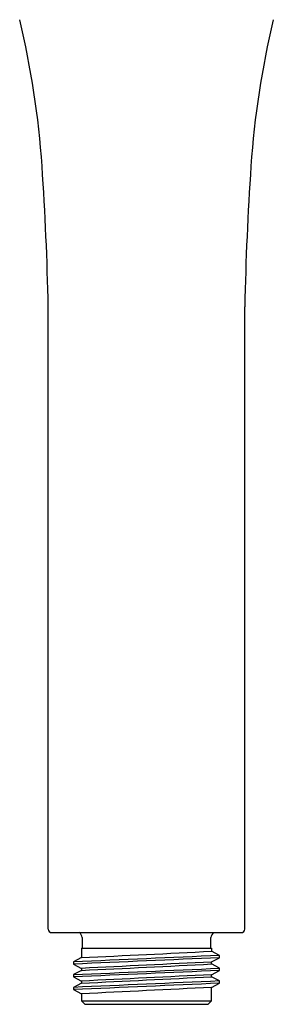
# Model space of a CAD drawing. Units: inches. Extents: x 994.46 to 998.79, y 130.9 to 140.85.
# Drawn here: x 995.92 to 997.34, y 130.9 to 136.42 of the extents above; entities that cross this region are included whole.
import ezdxf

# ---------------------------------------------------------------- set-up
doc = ezdxf.new("R2010")
doc.units = ezdxf.units.IN
doc.header["$LTSCALE"] = 0.64311
doc.header["$MEASUREMENT"] = 0
doc.layers.get('0').update_dxf_attribs({"color": 255, "linetype": 'CONTINUOUS'})
doc.layers.get('Defpoints').update_dxf_attribs({"linetype": 'CONTINUOUS'})
doc.styles.get("Standard").update_dxf_attribs({"font": 'txt', "width": 0.8})

msp = doc.modelspace()

# ---------------------------------------------------------------- linework, layer by layer
for p, q in [((996.0753, 131.3218), (996.0753, 134.8079)), ((997.1753, 131.3218), (997.1753, 134.8079)), ((996.0949, 131.3022), (997.1557, 131.3022)), ((996.2651, 131.2741), (996.2651, 131.2156)), ((996.9855, 131.2156), (996.9855, 131.2741)), ((996.2611, 131.2156), (996.9895, 131.2156)), ((996.2611, 131.2156), (996.2611, 131.1623)), ((996.9895, 131.2156), (996.9895, 131.198)), ((997.0346, 131.1741), (996.9895, 131.198)), ((996.2611, 131.1623), (996.2159, 131.1384)), ((996.2159, 131.1384), (996.2159, 131.1258)), ((996.9895, 131.1377), (997.0346, 131.1615)), ((996.9895, 131.1266), (996.9895, 131.1377)), ((997.0346, 131.1615), (997.0346, 131.1741)), ((996.2159, 131.1258), (996.2611, 131.1019)), ((996.2611, 131.0909), (996.2159, 131.067)), ((996.2611, 131.1019), (996.2611, 131.0909)), ((997.0347, 131.1027), (996.9895, 131.1266)), ((996.9895, 131.0662), (997.0347, 131.0901)), ((997.0347, 131.0901), (997.0347, 131.1027)), ((996.2611, 131.0195), (996.2158, 130.9956)), ((996.2159, 131.067), (996.2159, 131.0544)), ((996.2159, 131.0544), (996.2611, 131.0305)), ((996.2611, 131.0305), (996.2611, 131.0195)), ((996.9895, 131.0551), (996.9895, 131.0662)), ((997.0346, 131.0313), (996.9895, 131.0551)), ((997.0346, 131.0187), (997.0346, 131.0313)), ((996.2158, 130.9956), (996.2158, 130.983)), ((996.2158, 130.983), (996.2611, 130.9591)), ((996.9895, 130.9948), (997.0346, 131.0187)), ((996.9895, 130.9203), (996.9895, 130.9948)), ((996.2611, 130.9591), (996.2611, 130.9203)), ((996.2611, 130.9203), (996.2808, 130.9006)), ((996.2611, 130.9203), (996.9895, 130.9203)), ((996.9698, 130.9006), (996.9895, 130.9203)), ((996.2808, 130.9006), (996.9698, 130.9006))]:
    msp.add_line(p, q)
for centre, radius, start, end in [((991.0991, 135.2635), 4.9526, 3.8608, 13.4709), ((1002.1515, 135.2635), 4.9526, 166.5291, 176.1392), ((979.1194, 134.455), 16.9596, 1.19231, 3.86082), ((1014.1312, 134.455), 16.9596, 176.13918, 178.80769), ((996.0949, 131.3218), 0.0196, 180, 270), ((996.2326, 131.2738), 0.0324, 0.4673, 60.936), ((997.0173, 131.2739), 0.0317, 117.1077, 179.7066), ((997.1557, 131.3218), 0.0196, 270, 0), ((985.3166, 361.7032), 230.8006, 272.717973, 272.899001), ((1615.4705, -14052.5154), 14197.1656, 92.49662396, 92.49993101), ((1165.7545, -3742.7828), 3877.6167, 92.4937968, 92.5059049), ((1007.8104, -96.7494), 228.1438, 92.718585, 92.901721), ((877.3093, 2867.9234), 2739.4382, 272.4877319, 272.5048734), ((2627.6199, -37280.2442), 37446.8522, 92.49567566, 92.49692965), ((986.8868, 329.6046), 198.735, 272.703637, 272.913874), ((1408.5504, -9318.3096), 9458.2973, 92.49363749, 92.4986021), ((1006.8143, -77.0592), 208.3572, 92.702729, 92.903255), ((986.1904, 344.155), 213.3734, 272.705219, 272.901031), ((1150.7785, -3403.7192), 3538.0799, 92.4905175, 92.5037893), ((1006.4845, -69.8787), 201.0978, 92.706272, 92.914039)]:
    msp.add_arc(centre, radius, start, end)

# ---------------------------------------------------------------- texts
at = {"layer": 'Defpoints'}
for tag, p, s in [('TRADENAME', (996.6217, 131.3048), 'RENEW'), ('MODELNUMBER', (996.6217, 131.3064), 'K-R99063T'), ('PRODUCT', (996.6217, 131.3031), 'HANDSHOWER')]:
    msp.add_attdef(tag, p, s, height=0.001, dxfattribs=at)

doc.saveas('drawing.dxf')
